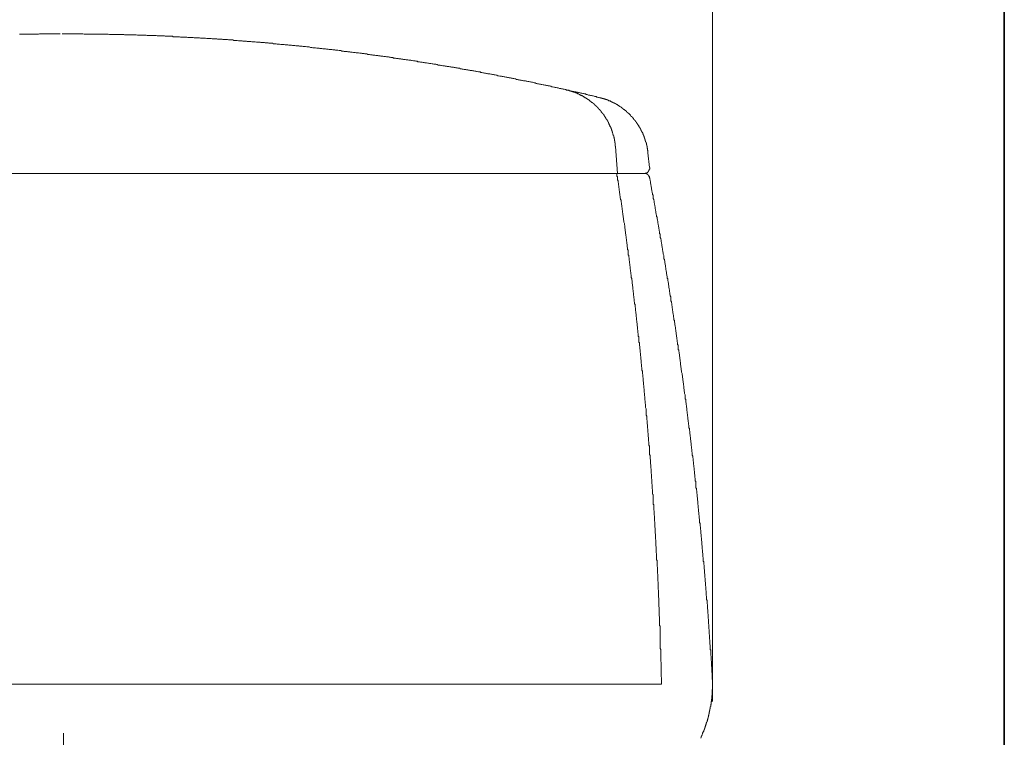
# Model space of a CAD drawing. Units: inches. Extents: x 8.4 to 96.7, y -56.7 to -7.1.
# Drawn here: x 86.2 to 96.7, y -25.1 to -17.5 of the extents above; entities that cross this region are included whole.
import ezdxf

# ---------------------------------------------------------------- set-up
doc = ezdxf.new("R2010")
doc.units = ezdxf.units.IN
doc.header["$MEASUREMENT"] = 0
doc.linetypes.add('AI-Linetype-1', pattern=[0.705556, 0.352778, -0.352778])
doc.layers.add('图层 1', color=7, linetype='Continuous')

msp = doc.modelspace()

# ---------------------------------------------------------------- linework, layer by layer
at = {"layer": '图层 1', "color": 250, "lineweight": 35, "true_color": 0x221814}
msp.add_lwpolyline([(96.672, -54.23), (8.672, -54.23), (8.672, -10.23), (96.672, -10.23), (96.672, -54.23)], dxfattribs=at)
at = {"layer": '图层 1', "color": 250, "lineweight": 9, "true_color": 0x221814}
for points in [[(93.581, -24.713), (93.581, -14.307)], [(86.668, -17.639), (86.66, -17.639), (86.648, -17.639), (86.64, -17.639), (86.629, -17.639), (86.621, -17.639), (86.609, -17.639), (86.602, -17.639), (86.59, -17.639), (86.582, -17.639), (86.571, -17.639), (86.563, -17.639), (86.555, -17.639), (86.543, -17.639), (86.535, -17.639), (86.524, -17.639), (86.516, -17.639), (86.504, -17.639), (86.497, -17.639), (86.485, -17.639), (86.477, -17.639), (86.465, -17.639), (86.458, -17.639), (86.45, -17.639), (86.438, -17.643), (86.431, -17.643), (86.418, -17.643), (86.411, -17.643), (86.399, -17.643), (86.391, -17.643), (86.38, -17.643), (86.372, -17.643), (86.36, -17.643), (86.352, -17.643), (86.341, -17.643), (86.333, -17.643), (86.325, -17.643), (86.314, -17.643), (86.306, -17.643), (86.294, -17.643), (86.286, -17.643), (86.274, -17.643), (86.266, -17.643), (86.255, -17.643), (86.247, -17.643), (86.236, -17.643)], [(92.381, -18.313), (92.374, -18.313), (92.361, -18.309), (92.354, -18.309), (92.346, -18.305), (92.334, -18.305), (92.327, -18.301), (92.315, -18.297), (92.307, -18.297), (92.299, -18.293), (92.287, -18.293), (92.28, -18.289), (92.268, -18.289), (92.26, -18.285), (92.253, -18.282), (92.241, -18.282), (92.233, -18.277), (92.225, -18.277), (92.214, -18.273), (92.206, -18.273), (92.194, -18.27), (92.186, -18.27), (92.178, -18.266), (92.167, -18.262), (92.159, -18.262), (92.148, -18.258), (92.139, -18.258), (92.132, -18.254), (92.12, -18.254), (92.112, -18.251), (92.101, -18.251), (92.093, -18.247), (92.085, -18.247), (92.073, -18.242), (92.066, -18.239), (92.054, -18.239), (92.046, -18.235), (92.038, -18.235), (92.027, -18.231), (92.019, -18.231), (92.007, -18.227), (91.999, -18.227), (91.992, -18.223), (91.98, -18.223), (91.972, -18.219), (91.96, -18.219), (91.953, -18.215), (91.945, -18.211), (91.933, -18.211), (91.925, -18.208), (91.914, -18.208), (91.906, -18.203), (91.898, -18.203), (91.886, -18.2), (91.878, -18.2), (91.867, -18.195), (91.86, -18.195), (91.852, -18.192), (91.84, -18.192), (91.832, -18.188), (91.82, -18.188), (91.813, -18.184), (91.805, -18.184), (91.793, -18.18), (91.785, -18.18), (91.773, -18.176), (91.765, -18.176), (91.758, -18.173), (91.746, -18.173), (91.738, -18.168), (91.727, -18.168), (91.719, -18.165), (91.711, -18.165), (91.7, -18.16), (91.692, -18.16), (91.68, -18.157), (91.672, -18.153), (91.661, -18.153), (91.653, -18.149), (91.645, -18.149), (91.633, -18.145), (91.625, -18.145), (91.614, -18.141), (91.606, -18.141), (91.598, -18.137), (91.586, -18.137), (91.578, -18.137), (91.567, -18.133), (91.559, -18.133), (91.552, -18.129), (91.54, -18.129), (91.532, -18.126), (91.521, -18.126), (91.513, -18.122), (91.505, -18.122), (91.493, -18.118), (91.485, -18.118), (91.474, -18.114), (91.466, -18.114), (91.458, -18.11), (91.446, -18.11), (91.439, -18.106), (91.427, -18.106), (91.419, -18.102), (91.408, -18.102), (91.4, -18.098), (91.392, -18.098), (91.38, -18.095), (91.372, -18.095), (91.361, -18.091), (91.353, -18.091), (91.345, -18.087), (91.333, -18.087), (91.326, -18.087), (91.314, -18.083), (91.306, -18.083), (91.295, -18.079), (91.287, -18.079), (91.279, -18.075), (91.267, -18.075), (91.26, -18.071), (91.248, -18.071), (91.24, -18.067), (91.232, -18.067), (91.22, -18.063), (91.213, -18.063), (91.201, -18.063), (91.193, -18.06), (91.186, -18.06), (91.174, -18.056), (91.166, -18.056), (91.154, -18.052), (91.147, -18.052), (91.135, -18.048), (91.127, -18.048), (91.119, -18.044), (91.108, -18.044), (91.1, -18.044), (91.088, -18.04), (91.08, -18.04), (91.072, -18.036), (91.061, -18.036), (91.053, -18.032), (91.042, -18.032), (91.033, -18.028), (91.022, -18.028), (91.014, -18.028), (91.007, -18.024), (90.995, -18.024), (90.987, -18.02), (90.975, -18.02), (90.967, -18.017), (90.956, -18.017), (90.948, -18.017), (90.94, -18.013), (90.928, -18.013), (90.92, -18.009), (90.909, -18.009), (90.901, -18.005), (90.894, -18.005), (90.882, -18.005), (90.874, -18.001), (90.862, -18.001), (90.855, -17.997), (90.843, -17.997), (90.835, -17.993), (90.827, -17.993), (90.816, -17.993), (90.808, -17.989), (90.796, -17.989), (90.788, -17.986), (90.777, -17.986), (90.769, -17.986), (90.761, -17.982), (90.749, -17.982), (90.742, -17.978), (90.73, -17.978), (90.722, -17.978), (90.71, -17.974), (90.703, -17.974), (90.695, -17.97), (90.683, -17.97), (90.675, -17.97), (90.663, -17.966), (90.656, -17.966), (90.648, -17.962), (90.637, -17.962), (90.629, -17.962), (90.617, -17.958), (90.61, -17.958), (90.597, -17.954), (90.589, -17.954), (90.581, -17.954), (90.57, -17.95), (90.563, -17.95), (90.551, -17.946), (90.543, -17.946), (90.531, -17.946), (90.524, -17.943), (90.516, -17.943), (90.504, -17.939), (90.496, -17.939), (90.485, -17.939), (90.477, -17.935), (90.465, -17.935), (90.457, -17.935), (90.45, -17.931), (90.438, -17.931), (90.43, -17.927), (90.418, -17.927), (90.411, -17.927), (90.399, -17.923), (90.391, -17.923), (90.383, -17.919), (90.371, -17.919), (90.364, -17.919), (90.352, -17.915), (90.344, -17.915), (90.333, -17.915), (90.325, -17.911), (90.317, -17.911), (90.305, -17.911), (90.298, -17.908), (90.286, -17.908), (90.278, -17.904), (90.266, -17.904), (90.258, -17.904), (90.251, -17.9), (90.239, -17.9), (90.231, -17.9), (90.22, -17.896), (90.212, -17.896), (90.2, -17.896), (90.192, -17.892), (90.18, -17.892), (90.173, -17.892), (90.165, -17.888), (90.153, -17.888), (90.146, -17.884), (90.134, -17.884), (90.126, -17.884), (90.115, -17.88), (90.107, -17.88), (90.099, -17.88), (90.087, -17.877), (90.079, -17.877), (90.067, -17.877), (90.06, -17.873), (90.048, -17.873), (90.04, -17.873), (90.033, -17.869), (90.021, -17.869), (90.013, -17.869), (90.001, -17.865), (89.994, -17.865), (89.982, -17.865), (89.974, -17.861), (89.967, -17.861), (89.955, -17.861), (89.947, -17.857), (89.935, -17.857), (89.927, -17.857), (89.916, -17.853), (89.908, -17.853), (89.896, -17.853), (89.889, -17.849), (89.881, -17.849), (89.869, -17.849), (89.861, -17.845), (89.85, -17.845), (89.842, -17.845), (89.83, -17.842), (89.822, -17.842), (89.815, -17.842), (89.803, -17.842), (89.795, -17.838), (89.783, -17.838), (89.776, -17.838), (89.764, -17.834), (89.756, -17.834), (89.744, -17.834), (89.737, -17.83), (89.729, -17.83), (89.717, -17.83), (89.71, -17.826), (89.698, -17.826), (89.69, -17.826), (89.678, -17.826), (89.67, -17.822), (89.659, -17.822), (89.651, -17.822), (89.643, -17.818), (89.632, -17.818), (89.624, -17.818), (89.612, -17.814), (89.604, -17.814), (89.593, -17.814), (89.585, -17.814), (89.577, -17.811), (89.566, -17.811), (89.557, -17.811), (89.546, -17.806), (89.538, -17.806), (89.526, -17.806), (89.519, -17.806), (89.507, -17.803), (89.499, -17.803), (89.491, -17.803), (89.48, -17.799), (89.472, -17.799), (89.46, -17.799), (89.452, -17.799), (89.441, -17.795), (89.433, -17.795), (89.421, -17.795), (89.413, -17.791), (89.405, -17.791), (89.394, -17.791), (89.387, -17.791), (89.375, -17.787), (89.367, -17.787), (89.355, -17.787), (89.347, -17.787), (89.336, -17.783), (89.328, -17.783), (89.32, -17.783), (89.308, -17.779), (89.3, -17.779), (89.289, -17.779), (89.281, -17.779), (89.269, -17.775), (89.262, -17.775), (89.25, -17.775), (89.242, -17.775), (89.234, -17.771), (89.223, -17.771), (89.215, -17.771), (89.203, -17.771), (89.196, -17.768), (89.183, -17.768), (89.176, -17.768), (89.164, -17.768), (89.156, -17.763), (89.149, -17.763), (89.137, -17.763), (89.129, -17.763), (89.118, -17.76), (89.11, -17.76), (89.098, -17.76), (89.09, -17.76), (89.079, -17.756), (89.071, -17.756), (89.063, -17.756), (89.051, -17.756), (89.043, -17.752), (89.032, -17.752), (89.024, -17.752), (89.012, -17.752), (89.005, -17.752), (88.993, -17.748), (88.985, -17.748), (88.977, -17.748), (88.966, -17.748), (88.958, -17.744), (88.946, -17.744), (88.938, -17.744), (88.927, -17.744), (88.919, -17.74), (88.907, -17.74), (88.899, -17.74), (88.891, -17.74), (88.88, -17.74), (88.873, -17.736), (88.861, -17.736), (88.853, -17.736), (88.841, -17.736), (88.833, -17.732), (88.822, -17.732), (88.814, -17.732), (88.802, -17.732), (88.794, -17.732), (88.786, -17.728), (88.775, -17.728), (88.767, -17.728), (88.755, -17.728), (88.748, -17.728), (88.736, -17.724), (88.728, -17.724), (88.717, -17.724), (88.709, -17.724), (88.7, -17.724), (88.689, -17.721), (88.681, -17.721), (88.67, -17.721), (88.662, -17.721), (88.65, -17.721), (88.642, -17.717), (88.631, -17.717), (88.623, -17.717), (88.611, -17.717), (88.604, -17.717), (88.596, -17.713), (88.584, -17.713), (88.576, -17.713), (88.565, -17.713), (88.557, -17.713), (88.545, -17.709), (88.537, -17.709), (88.526, -17.709), (88.518, -17.709), (88.51, -17.709), (88.498, -17.705), (88.49, -17.705), (88.478, -17.705), (88.471, -17.705), (88.459, -17.705), (88.452, -17.705), (88.44, -17.701), (88.432, -17.701), (88.42, -17.701), (88.413, -17.701), (88.405, -17.701), (88.393, -17.701), (88.385, -17.697), (88.374, -17.697), (88.366, -17.697), (88.354, -17.697), (88.346, -17.697), (88.335, -17.697), (88.327, -17.693), (88.315, -17.693), (88.308, -17.693), (88.3, -17.693), (88.288, -17.693), (88.28, -17.693), (88.269, -17.69), (88.261, -17.69), (88.249, -17.69), (88.241, -17.69), (88.23, -17.69), (88.222, -17.69), (88.21, -17.686), (88.203, -17.686), (88.194, -17.686), (88.183, -17.686), (88.175, -17.686), (88.163, -17.686), (88.155, -17.686), (88.144, -17.682), (88.136, -17.682), (88.124, -17.682), (88.117, -17.682), (88.109, -17.682), (88.097, -17.682), (88.089, -17.682), (88.078, -17.678), (88.07, -17.678), (88.058, -17.678), (88.051, -17.678), (88.039, -17.678), (88.031, -17.678), (88.02, -17.678), (88.012, -17.674), (88.004, -17.674), (87.992, -17.674), (87.984, -17.674), (87.972, -17.674), (87.964, -17.674), (87.953, -17.674), (87.945, -17.674), (87.933, -17.67), (87.926, -17.67), (87.914, -17.67), (87.906, -17.67), (87.898, -17.67), (87.887, -17.67), (87.879, -17.67), (87.867, -17.67), (87.86, -17.666), (87.848, -17.666), (87.84, -17.666), (87.829, -17.666), (87.821, -17.666), (87.809, -17.666), (87.801, -17.666), (87.789, -17.666), (87.782, -17.666), (87.774, -17.662), (87.762, -17.662), (87.755, -17.662), (87.743, -17.662), (87.735, -17.662), (87.723, -17.662), (87.715, -17.662), (87.704, -17.662), (87.696, -17.662), (87.685, -17.659), (87.677, -17.659), (87.669, -17.659), (87.657, -17.659), (87.649, -17.659), (87.638, -17.659), (87.63, -17.659), (87.618, -17.659), (87.61, -17.659), (87.599, -17.659), (87.591, -17.659), (87.579, -17.655), (87.571, -17.655), (87.563, -17.655), (87.552, -17.655), (87.544, -17.655), (87.532, -17.655), (87.525, -17.655), (87.513, -17.655), (87.506, -17.655), (87.494, -17.655), (87.486, -17.655), (87.474, -17.651), (87.466, -17.651), (87.458, -17.651), (87.447, -17.651), (87.439, -17.651), (87.427, -17.651), (87.419, -17.651), (87.408, -17.651), (87.4, -17.651), (87.388, -17.651), (87.381, -17.651), (87.369, -17.651), (87.361, -17.651), (87.349, -17.651), (87.342, -17.647), (87.334, -17.647), (87.322, -17.647), (87.315, -17.647), (87.303, -17.647), (87.295, -17.647), (87.283, -17.647), (87.275, -17.647), (87.264, -17.647), (87.256, -17.647), (87.244, -17.647), (87.237, -17.647), (87.229, -17.647), (87.217, -17.647), (87.209, -17.647), (87.198, -17.647), (87.19, -17.647), (87.178, -17.643), (87.17, -17.643), (87.159, -17.643), (87.151, -17.643), (87.139, -17.643), (87.131, -17.643), (87.124, -17.643), (87.112, -17.643), (87.104, -17.643), (87.092, -17.643), (87.085, -17.643), (87.073, -17.643), (87.065, -17.643), (87.054, -17.643), (87.046, -17.643), (87.034, -17.643), (87.026, -17.643), (87.015, -17.643), (87.007, -17.643), (86.999, -17.643), (86.987, -17.643), (86.979, -17.643), (86.968, -17.643), (86.96, -17.643), (86.948, -17.643), (86.941, -17.643), (86.929, -17.643), (86.921, -17.643), (86.909, -17.639), (86.902, -17.639), (86.894, -17.639), (86.882, -17.639), (86.874, -17.639), (86.863, -17.639), (86.854, -17.639), (86.843, -17.639), (86.836, -17.639), (86.824, -17.639), (86.816, -17.639), (86.804, -17.639), (86.796, -17.639), (86.785, -17.639), (86.777, -17.639), (86.77, -17.639), (86.757, -17.639), (86.75, -17.639), (86.738, -17.639), (86.73, -17.639), (86.719, -17.639), (86.71, -17.639), (86.699, -17.639), (86.691, -17.639)], [(92.552, -18.834), (92.552, -18.83), (92.549, -18.83), (92.549, -18.826), (92.549, -18.822), (92.549, -18.819), (92.549, -18.815), (92.549, -18.811), (92.549, -18.807), (92.549, -18.803), (92.549, -18.799), (92.549, -18.795), (92.544, -18.795), (92.544, -18.791), (92.544, -18.788), (92.544, -18.783), (92.544, -18.78), (92.544, -18.776), (92.544, -18.772), (92.541, -18.772), (92.541, -18.768), (92.541, -18.764), (92.541, -18.76), (92.541, -18.756), (92.541, -18.752), (92.537, -18.752), (92.537, -18.748), (92.537, -18.745), (92.537, -18.741), (92.537, -18.737), (92.533, -18.733), (92.533, -18.729), (92.533, -18.725), (92.533, -18.721), (92.529, -18.717), (92.529, -18.714), (92.529, -18.71), (92.529, -18.706), (92.525, -18.706), (92.525, -18.702), (92.525, -18.698), (92.525, -18.694), (92.521, -18.69), (92.521, -18.686), (92.521, -18.682), (92.517, -18.679), (92.517, -18.674), (92.517, -18.671), (92.517, -18.667), (92.513, -18.667), (92.513, -18.663), (92.513, -18.659), (92.509, -18.655), (92.509, -18.651), (92.509, -18.647), (92.506, -18.647), (92.506, -18.644), (92.506, -18.64), (92.502, -18.636), (92.502, -18.632), (92.502, -18.628), (92.498, -18.628), (92.498, -18.624), (92.498, -18.62), (92.494, -18.62), (92.494, -18.616), (92.494, -18.612), (92.49, -18.608), (92.49, -18.605), (92.487, -18.601), (92.487, -18.597), (92.482, -18.593), (92.482, -18.589), (92.482, -18.585), (92.478, -18.585), (92.478, -18.581), (92.478, -18.577), (92.474, -18.577), (92.474, -18.574), (92.471, -18.569), (92.471, -18.566), (92.467, -18.562), (92.467, -18.558), (92.463, -18.558), (92.463, -18.554), (92.463, -18.55), (92.459, -18.55), (92.459, -18.546), (92.459, -18.542), (92.455, -18.542), (92.455, -18.539), (92.451, -18.539), (92.451, -18.534), (92.451, -18.53), (92.447, -18.53), (92.447, -18.527), (92.443, -18.523), (92.443, -18.519), (92.44, -18.519), (92.44, -18.515), (92.436, -18.511), (92.436, -18.507), (92.432, -18.507), (92.432, -18.503), (92.428, -18.499), (92.428, -18.496), (92.424, -18.496), (92.424, -18.492), (92.42, -18.492), (92.42, -18.488), (92.416, -18.484), (92.416, -18.48), (92.412, -18.48), (92.412, -18.476), (92.408, -18.476), (92.408, -18.472), (92.405, -18.468), (92.4, -18.465), (92.4, -18.46), (92.397, -18.46), (92.397, -18.457), (92.393, -18.457), (92.393, -18.453), (92.389, -18.453), (92.389, -18.449), (92.385, -18.449), (92.385, -18.445), (92.385, -18.441), (92.381, -18.441), (92.381, -18.437), (92.377, -18.437), (92.377, -18.433), (92.373, -18.433), (92.373, -18.43), (92.369, -18.43), (92.369, -18.425), (92.365, -18.425), (92.365, -18.421), (92.361, -18.421), (92.361, -18.417), (92.358, -18.417), (92.358, -18.414), (92.354, -18.414), (92.354, -18.41), (92.35, -18.41), (92.35, -18.406), (92.346, -18.406), (92.346, -18.402), (92.342, -18.402), (92.342, -18.398), (92.338, -18.398), (92.338, -18.394), (92.334, -18.394), (92.334, -18.39), (92.33, -18.39), (92.33, -18.386), (92.327, -18.386), (92.327, -18.383), (92.323, -18.383), (92.318, -18.383), (92.318, -18.379), (92.315, -18.379), (92.315, -18.375), (92.311, -18.375), (92.311, -18.371), (92.307, -18.371), (92.307, -18.367), (92.303, -18.367), (92.299, -18.363), (92.295, -18.359), (92.292, -18.359), (92.292, -18.355), (92.287, -18.355), (92.287, -18.352), (92.283, -18.352), (92.28, -18.348), (92.276, -18.348), (92.276, -18.344), (92.272, -18.344), (92.272, -18.34), (92.268, -18.34), (92.264, -18.336), (92.26, -18.336), (92.26, -18.332), (92.256, -18.332), (92.252, -18.328), (92.249, -18.328), (92.249, -18.324), (92.245, -18.324), (92.241, -18.32), (92.237, -18.32), (92.237, -18.317), (92.233, -18.317), (92.229, -18.317), (92.229, -18.312), (92.225, -18.312), (92.221, -18.309), (92.217, -18.309), (92.217, -18.305), (92.214, -18.305), (92.21, -18.305), (92.21, -18.301), (92.206, -18.301), (92.202, -18.297), (92.198, -18.297), (92.194, -18.293), (92.19, -18.293), (92.186, -18.289), (92.183, -18.289), (92.179, -18.285), (92.174, -18.285), (92.171, -18.281), (92.167, -18.281), (92.163, -18.277), (92.159, -18.277), (92.155, -18.277), (92.155, -18.274), (92.151, -18.274), (92.148, -18.274), (92.148, -18.27), (92.143, -18.27), (92.14, -18.27), (92.14, -18.266), (92.136, -18.266), (92.132, -18.266), (92.128, -18.266), (92.128, -18.262), (92.124, -18.262), (92.12, -18.262), (92.12, -18.258), (92.117, -18.258), (92.112, -18.258), (92.109, -18.258), (92.109, -18.254), (92.105, -18.254), (92.1, -18.254), (92.097, -18.25), (92.093, -18.25), (92.089, -18.25), (92.085, -18.25), (92.085, -18.246), (92.081, -18.246), (92.077, -18.246), (92.074, -18.246), (92.074, -18.243), (92.069, -18.243), (92.066, -18.243), (92.061, -18.243), (92.061, -18.238), (92.058, -18.238), (92.054, -18.238), (92.05, -18.238), (92.046, -18.238), (92.046, -18.235), (92.042, -18.235), (92.038, -18.235), (92.035, -18.235), (92.03, -18.235), (92.03, -18.231), (92.027, -18.231)], [(92.895, -18.9), (92.895, -18.896), (92.895, -18.893), (92.895, -18.889), (92.895, -18.885), (92.895, -18.881), (92.895, -18.877), (92.891, -18.873), (92.891, -18.869), (92.891, -18.865), (92.891, -18.862), (92.891, -18.858), (92.891, -18.854), (92.888, -18.85), (92.888, -18.846), (92.888, -18.842), (92.888, -18.838), (92.888, -18.834), (92.888, -18.83), (92.883, -18.83), (92.883, -18.826), (92.883, -18.823), (92.883, -18.818), (92.883, -18.815), (92.88, -18.815), (92.88, -18.811), (92.88, -18.807), (92.88, -18.803), (92.88, -18.799), (92.876, -18.799), (92.876, -18.796), (92.876, -18.791), (92.876, -18.788), (92.872, -18.784), (92.872, -18.78), (92.872, -18.776), (92.872, -18.772), (92.868, -18.772), (92.868, -18.768), (92.868, -18.764), (92.868, -18.76), (92.864, -18.76), (92.864, -18.756), (92.864, -18.753), (92.864, -18.749), (92.86, -18.749), (92.86, -18.745), (92.86, -18.741), (92.86, -18.737), (92.856, -18.737), (92.856, -18.733), (92.856, -18.729), (92.852, -18.725), (92.852, -18.722), (92.852, -18.718), (92.849, -18.718), (92.849, -18.713), (92.849, -18.71), (92.844, -18.71), (92.844, -18.706), (92.844, -18.702), (92.841, -18.698), (92.841, -18.694), (92.841, -18.69), (92.837, -18.69), (92.837, -18.686), (92.837, -18.682), (92.833, -18.682), (92.833, -18.678), (92.833, -18.674), (92.829, -18.674), (92.829, -18.671), (92.829, -18.667), (92.825, -18.667), (92.825, -18.663), (92.825, -18.659), (92.821, -18.659), (92.821, -18.655), (92.821, -18.651), (92.817, -18.651), (92.817, -18.647), (92.817, -18.643), (92.813, -18.643), (92.813, -18.64), (92.809, -18.635), (92.809, -18.632), (92.806, -18.632), (92.806, -18.628), (92.806, -18.624), (92.801, -18.624), (92.801, -18.62), (92.801, -18.616), (92.798, -18.616), (92.798, -18.612), (92.794, -18.612), (92.794, -18.609), (92.794, -18.605), (92.79, -18.605), (92.79, -18.6), (92.786, -18.597), (92.786, -18.593), (92.782, -18.593), (92.782, -18.589), (92.778, -18.585), (92.778, -18.581), (92.774, -18.581), (92.774, -18.577), (92.77, -18.577), (92.77, -18.573), (92.766, -18.569), (92.766, -18.566), (92.763, -18.566), (92.763, -18.562), (92.759, -18.562), (92.759, -18.558), (92.755, -18.554), (92.755, -18.55), (92.751, -18.55), (92.751, -18.546), (92.747, -18.546), (92.747, -18.542), (92.744, -18.542), (92.744, -18.538), (92.739, -18.534), (92.736, -18.531), (92.736, -18.527), (92.731, -18.527), (92.731, -18.523), (92.728, -18.523), (92.728, -18.519), (92.724, -18.519), (92.724, -18.515), (92.72, -18.515), (92.72, -18.511), (92.716, -18.511), (92.716, -18.507), (92.712, -18.503), (92.708, -18.499), (92.704, -18.496), (92.7, -18.491), (92.697, -18.488), (92.693, -18.484), (92.689, -18.484), (92.689, -18.48), (92.685, -18.48), (92.685, -18.476), (92.681, -18.476), (92.681, -18.472), (92.677, -18.472), (92.677, -18.468), (92.673, -18.468), (92.673, -18.465), (92.669, -18.465), (92.669, -18.46), (92.666, -18.46), (92.666, -18.457), (92.661, -18.457), (92.658, -18.453), (92.653, -18.453), (92.653, -18.449), (92.65, -18.449), (92.65, -18.445), (92.646, -18.445), (92.646, -18.441), (92.642, -18.441), (92.638, -18.437), (92.634, -18.437), (92.634, -18.433), (92.631, -18.433), (92.631, -18.429), (92.626, -18.429), (92.622, -18.425), (92.618, -18.425), (92.618, -18.422), (92.615, -18.422), (92.615, -18.418), (92.611, -18.418), (92.607, -18.414), (92.603, -18.414), (92.603, -18.41), (92.599, -18.41), (92.595, -18.406), (92.591, -18.406), (92.591, -18.402), (92.587, -18.402), (92.584, -18.398), (92.58, -18.398), (92.58, -18.394), (92.575, -18.394), (92.572, -18.394), (92.572, -18.39), (92.568, -18.39), (92.564, -18.39), (92.564, -18.386), (92.56, -18.386), (92.56, -18.383), (92.556, -18.383), (92.552, -18.383), (92.552, -18.379), (92.549, -18.379), (92.544, -18.379), (92.544, -18.375), (92.541, -18.375), (92.537, -18.375), (92.537, -18.371), (92.533, -18.371), (92.529, -18.371), (92.529, -18.367), (92.525, -18.367), (92.521, -18.363), (92.518, -18.363), (92.513, -18.363), (92.513, -18.359), (92.51, -18.359), (92.506, -18.359), (92.506, -18.356), (92.502, -18.356), (92.498, -18.356), (92.498, -18.351), (92.494, -18.351), (92.49, -18.351), (92.486, -18.348), (92.482, -18.348), (92.478, -18.348), (92.478, -18.344), (92.475, -18.344), (92.47, -18.344), (92.47, -18.34), (92.467, -18.34), (92.463, -18.34), (92.459, -18.34), (92.459, -18.336), (92.455, -18.336), (92.451, -18.336), (92.447, -18.332), (92.443, -18.332), (92.439, -18.332), (92.436, -18.328), (92.431, -18.328), (92.428, -18.328), (92.424, -18.328), (92.424, -18.324), (92.42, -18.324), (92.416, -18.324), (92.412, -18.324), (92.412, -18.32), (92.408, -18.32), (92.405, -18.32), (92.4, -18.32), (92.397, -18.317), (92.393, -18.317), (92.389, -18.317), (92.385, -18.317), (92.381, -18.313)], [(92.575, -19.118), (92.552, -18.834)], [(92.895, -18.9), (92.914, -19.056)], [(92.86, -19.118), (92.864, -19.118), (92.868, -19.118), (92.868, -19.115), (92.872, -19.115), (92.875, -19.115), (92.88, -19.115), (92.88, -19.111), (92.883, -19.111), (92.888, -19.111), (92.888, -19.107), (92.891, -19.107), (92.895, -19.107), (92.895, -19.103), (92.899, -19.103), (92.899, -19.099), (92.903, -19.099), (92.903, -19.095), (92.903, -19.091), (92.907, -19.091), (92.907, -19.087), (92.907, -19.083), (92.91, -19.083), (92.91, -19.08), (92.91, -19.075), (92.91, -19.072), (92.915, -19.072), (92.915, -19.068), (92.915, -19.064), (92.915, -19.06), (92.915, -19.056)], [(80.499, -19.118), (86.68, -19.118)], [(92.86, -19.118), (86.679, -19.118)], [(93.039, -24.53), (93.039, -24.522), (93.039, -24.515), (93.039, -24.503), (93.039, -24.495), (93.039, -24.487), (93.039, -24.476), (93.039, -24.468), (93.039, -24.46), (93.035, -24.448), (93.035, -24.441), (93.035, -24.433), (93.035, -24.421), (93.035, -24.413), (93.035, -24.406), (93.035, -24.394), (93.035, -24.386), (93.035, -24.379), (93.035, -24.367), (93.035, -24.359), (93.035, -24.351), (93.035, -24.339), (93.035, -24.332), (93.035, -24.324), (93.035, -24.312), (93.035, -24.304), (93.035, -24.297), (93.031, -24.285), (93.031, -24.278), (93.031, -24.269), (93.031, -24.258), (93.031, -24.25), (93.031, -24.242), (93.031, -24.231), (93.031, -24.223), (93.031, -24.215), (93.031, -24.203), (93.031, -24.195), (93.031, -24.188), (93.031, -24.176), (93.031, -24.169), (93.031, -24.16), (93.027, -24.149), (93.027, -24.141), (93.027, -24.133), (93.027, -24.125), (93.027, -24.114), (93.027, -24.106), (93.027, -24.098), (93.027, -24.087), (93.027, -24.079), (93.027, -24.071), (93.027, -24.059), (93.027, -24.051), (93.027, -24.044), (93.027, -24.032), (93.024, -24.024), (93.024, -24.016), (93.024, -24.005), (93.024, -23.997), (93.024, -23.989), (93.024, -23.978), (93.024, -23.97), (93.024, -23.962), (93.024, -23.95), (93.024, -23.942), (93.024, -23.935), (93.024, -23.923), (93.024, -23.915), (93.019, -23.907), (93.019, -23.896), (93.019, -23.888), (93.019, -23.88), (93.019, -23.869), (93.019, -23.861), (93.019, -23.853), (93.019, -23.841), (93.019, -23.833), (93.019, -23.826), (93.019, -23.814), (93.016, -23.806), (93.016, -23.798), (93.016, -23.786), (93.016, -23.779), (93.016, -23.771), (93.016, -23.759), (93.016, -23.752), (93.016, -23.744), (93.016, -23.732), (93.016, -23.724), (93.016, -23.717), (93.012, -23.705), (93.012, -23.697), (93.012, -23.69), (93.012, -23.678), (93.012, -23.67), (93.012, -23.662), (93.012, -23.655), (93.012, -23.642), (93.012, -23.635), (93.012, -23.627), (93.012, -23.616), (93.008, -23.608), (93.008, -23.6), (93.008, -23.588), (93.008, -23.58), (93.008, -23.573), (93.008, -23.561), (93.008, -23.553), (93.008, -23.546), (93.008, -23.533), (93.004, -23.526), (93.004, -23.518), (93.004, -23.506), (93.004, -23.499), (93.004, -23.491), (93.004, -23.479), (93.004, -23.471), (93.004, -23.463), (93.004, -23.452), (93.004, -23.444), (93.001, -23.436), (93.001, -23.425), (93.001, -23.417), (93.001, -23.409), (93.001, -23.397), (93.001, -23.39), (93.001, -23.382), (93.001, -23.37), (93.001, -23.362), (92.996, -23.355), (92.996, -23.343), (92.996, -23.335), (92.996, -23.327), (92.996, -23.316), (92.996, -23.308), (92.996, -23.3), (92.996, -23.288), (92.993, -23.281), (92.993, -23.273), (92.993, -23.265), (92.993, -23.253), (92.993, -23.246), (92.993, -23.238), (92.993, -23.226), (92.993, -23.219), (92.988, -23.21), (92.988, -23.199), (92.988, -23.191), (92.988, -23.183), (92.988, -23.172), (92.988, -23.164), (92.988, -23.156), (92.988, -23.144), (92.985, -23.137), (92.985, -23.128), (92.985, -23.117), (92.985, -23.11), (92.985, -23.102), (92.985, -23.09), (92.985, -23.082), (92.985, -23.074), (92.981, -23.063), (92.981, -23.055), (92.981, -23.047), (92.981, -23.035), (92.981, -23.028), (92.981, -23.02), (92.981, -23.008), (92.981, -23), (92.977, -22.993), (92.977, -22.981), (92.977, -22.973), (92.977, -22.965), (92.977, -22.954), (92.977, -22.945), (92.977, -22.938), (92.973, -22.93), (92.973, -22.918), (92.973, -22.911), (92.973, -22.903), (92.973, -22.891), (92.973, -22.883), (92.973, -22.876), (92.969, -22.864), (92.969, -22.856), (92.969, -22.848), (92.969, -22.837), (92.969, -22.829), (92.969, -22.821), (92.969, -22.809), (92.965, -22.802), (92.965, -22.794), (92.965, -22.782), (92.965, -22.774), (92.965, -22.767), (92.965, -22.755), (92.965, -22.747), (92.961, -22.739), (92.961, -22.728), (92.961, -22.72), (92.961, -22.712), (92.961, -22.701), (92.961, -22.693), (92.957, -22.685), (92.957, -22.673), (92.957, -22.665), (92.957, -22.658), (92.957, -22.646), (92.957, -22.638), (92.957, -22.63), (92.953, -22.623), (92.953, -22.611), (92.953, -22.603), (92.953, -22.596), (92.953, -22.583), (92.953, -22.576), (92.95, -22.568), (92.95, -22.556), (92.95, -22.548), (92.95, -22.541), (92.95, -22.529), (92.95, -22.521), (92.946, -22.514), (92.946, -22.502), (92.946, -22.494), (92.946, -22.486), (92.946, -22.474), (92.946, -22.467), (92.942, -22.459), (92.942, -22.447), (92.942, -22.44), (92.942, -22.432), (92.942, -22.42), (92.942, -22.412), (92.938, -22.405), (92.938, -22.393), (92.938, -22.385), (92.938, -22.377), (92.938, -22.366), (92.938, -22.358), (92.934, -22.35), (92.934, -22.342), (92.934, -22.331), (92.934, -22.323), (92.934, -22.315), (92.934, -22.303), (92.93, -22.296), (92.93, -22.288), (92.93, -22.276), (92.93, -22.268), (92.93, -22.26), (92.93, -22.249), (92.926, -22.241), (92.926, -22.233), (92.926, -22.222), (92.926, -22.214), (92.926, -22.206), (92.922, -22.194), (92.922, -22.187), (92.922, -22.179), (92.922, -22.167), (92.922, -22.16), (92.922, -22.152), (92.919, -22.14), (92.919, -22.132), (92.919, -22.124), (92.919, -22.113), (92.919, -22.105), (92.914, -22.097), (92.914, -22.089), (92.914, -22.078), (92.914, -22.07), (92.914, -22.062), (92.914, -22.051), (92.911, -22.043), (92.911, -22.035), (92.911, -22.023), (92.911, -22.015), (92.911, -22.007), (92.907, -21.995), (92.907, -21.988), (92.907, -21.98), (92.907, -21.968), (92.907, -21.96), (92.903, -21.953), (92.903, -21.941), (92.903, -21.933), (92.903, -21.926), (92.903, -21.914), (92.899, -21.906), (92.899, -21.898), (92.899, -21.887), (92.899, -21.879), (92.899, -21.871), (92.895, -21.863), (92.895, -21.852), (92.895, -21.844), (92.895, -21.836), (92.895, -21.824), (92.891, -21.817), (92.891, -21.809), (92.891, -21.797), (92.891, -21.789), (92.891, -21.782), (92.887, -21.77), (92.887, -21.762), (92.887, -21.754), (92.887, -21.743), (92.887, -21.735), (92.883, -21.727), (92.883, -21.715), (92.883, -21.708), (92.883, -21.7), (92.883, -21.688), (92.879, -21.68), (92.879, -21.673), (92.879, -21.664), (92.879, -21.653), (92.876, -21.646), (92.876, -21.638), (92.876, -21.626), (92.876, -21.618), (92.876, -21.611), (92.872, -21.599), (92.872, -21.591), (92.872, -21.583), (92.872, -21.571), (92.872, -21.563), (92.868, -21.556), (92.868, -21.544), (92.868, -21.536), (92.868, -21.529), (92.863, -21.517), (92.863, -21.509), (92.863, -21.501), (92.863, -21.489), (92.863, -21.482), (92.86, -21.474), (92.86, -21.466), (92.86, -21.455), (92.86, -21.447), (92.856, -21.439), (92.856, -21.427), (92.856, -21.419), (92.856, -21.412), (92.856, -21.4), (92.852, -21.392), (92.852, -21.384), (92.852, -21.373), (92.852, -21.365), (92.848, -21.357), (92.848, -21.346), (92.848, -21.338), (92.848, -21.33), (92.845, -21.318), (92.845, -21.31), (92.845, -21.303), (92.845, -21.291), (92.845, -21.283), (92.841, -21.275), (92.841, -21.268), (92.841, -21.256), (92.841, -21.248), (92.837, -21.24), (92.837, -21.229), (92.837, -21.221), (92.837, -21.213), (92.832, -21.201), (92.832, -21.194), (92.832, -21.186), (92.832, -21.174), (92.829, -21.166), (92.829, -21.159), (92.829, -21.147), (92.829, -21.139), (92.825, -21.132), (92.825, -21.12), (92.825, -21.112), (92.825, -21.104), (92.825, -21.096), (92.821, -21.085), (92.821, -21.077), (92.821, -21.069), (92.821, -21.057), (92.817, -21.05), (92.817, -21.042), (92.817, -21.03), (92.817, -21.022), (92.813, -21.015), (92.813, -21.003), (92.813, -20.995), (92.813, -20.988), (92.809, -20.976), (92.809, -20.968), (92.809, -20.96), (92.809, -20.952), (92.806, -20.941), (92.806, -20.933), (92.806, -20.925), (92.806, -20.913), (92.801, -20.906), (92.801, -20.898), (92.801, -20.886), (92.801, -20.878), (92.798, -20.871), (92.798, -20.859), (92.798, -20.851), (92.794, -20.843), (92.794, -20.832), (92.794, -20.824), (92.794, -20.816), (92.79, -20.804), (92.79, -20.796), (92.79, -20.789), (92.79, -20.781), (92.786, -20.769), (92.786, -20.761), (92.786, -20.754), (92.786, -20.742), (92.782, -20.734), (92.782, -20.726), (92.782, -20.715), (92.782, -20.707), (92.778, -20.699), (92.778, -20.688), (92.778, -20.68), (92.774, -20.672), (92.774, -20.661), (92.774, -20.652), (92.774, -20.645), (92.77, -20.637), (92.77, -20.625), (92.77, -20.618), (92.77, -20.61), (92.767, -20.598), (92.767, -20.59), (92.767, -20.583), (92.763, -20.57), (92.763, -20.563), (92.763, -20.555), (92.763, -20.543), (92.759, -20.536), (92.759, -20.528), (92.759, -20.516), (92.759, -20.508), (92.755, -20.501), (92.755, -20.493), (92.755, -20.481), (92.751, -20.474), (92.751, -20.465), (92.751, -20.454), (92.751, -20.446), (92.747, -20.438), (92.747, -20.427), (92.747, -20.419), (92.744, -20.411), (92.744, -20.399), (92.744, -20.392), (92.744, -20.384), (92.739, -20.376), (92.739, -20.364), (92.739, -20.356), (92.736, -20.349), (92.736, -20.337), (92.736, -20.33), (92.736, -20.321), (92.731, -20.31), (92.731, -20.302), (92.731, -20.294), (92.728, -20.283), (92.728, -20.275), (92.728, -20.267), (92.728, -20.255), (92.724, -20.247), (92.724, -20.24), (92.724, -20.232), (92.72, -20.221), (92.72, -20.213), (92.72, -20.205), (92.72, -20.193), (92.716, -20.185), (92.716, -20.178), (92.716, -20.166), (92.712, -20.158), (92.712, -20.15), (92.712, -20.138), (92.708, -20.131), (92.708, -20.123), (92.708, -20.115), (92.708, -20.104), (92.704, -20.096), (92.704, -20.088), (92.704, -20.076), (92.7, -20.069), (92.7, -20.06), (92.7, -20.049), (92.696, -20.041), (92.696, -20.033), (92.696, -20.022), (92.696, -20.014), (92.693, -20.006), (92.693, -19.998), (92.693, -19.987), (92.688, -19.979), (92.688, -19.971), (92.688, -19.96), (92.685, -19.951), (92.685, -19.944), (92.685, -19.932), (92.681, -19.924), (92.681, -19.916), (92.681, -19.905), (92.677, -19.897), (92.677, -19.889), (92.677, -19.882), (92.677, -19.87), (92.673, -19.862), (92.673, -19.854), (92.673, -19.843), (92.669, -19.835), (92.669, -19.827), (92.669, -19.816), (92.665, -19.808), (92.665, -19.8), (92.665, -19.788), (92.662, -19.781), (92.662, -19.773), (92.662, -19.765), (92.657, -19.753), (92.657, -19.745), (92.657, -19.738), (92.654, -19.726), (92.654, -19.718), (92.654, -19.71), (92.65, -19.699), (92.65, -19.691), (92.65, -19.683), (92.65, -19.671), (92.646, -19.664), (92.646, -19.656), (92.646, -19.648), (92.642, -19.636), (92.642, -19.629), (92.642, -19.621), (92.638, -19.609), (92.638, -19.601), (92.638, -19.593), (92.634, -19.582), (92.634, -19.574), (92.634, -19.566), (92.631, -19.558), (92.631, -19.547), (92.631, -19.539), (92.626, -19.531), (92.626, -19.52), (92.626, -19.512), (92.622, -19.504), (92.622, -19.492), (92.622, -19.484), (92.618, -19.477), (92.618, -19.465), (92.618, -19.457), (92.615, -19.449), (92.615, -19.442), (92.615, -19.43), (92.611, -19.422), (92.611, -19.414), (92.611, -19.403), (92.607, -19.395), (92.607, -19.387), (92.603, -19.376), (92.603, -19.368), (92.603, -19.36), (92.599, -19.352), (92.599, -19.34), (92.599, -19.333), (92.595, -19.325), (92.595, -19.313), (92.595, -19.305), (92.591, -19.298), (92.591, -19.286), (92.591, -19.278), (92.587, -19.27), (92.587, -19.262), (92.587, -19.251), (92.584, -19.243), (92.584, -19.235), (92.584, -19.223), (92.58, -19.216), (92.58, -19.208), (92.58, -19.196), (92.575, -19.188), (92.575, -19.181), (92.572, -19.173), (92.572, -19.161), (92.572, -19.153), (92.568, -19.146), (92.568, -19.134), (92.568, -19.126), (92.564, -19.119)], [(92.911, -19.161), (92.911, -19.157), (92.911, -19.154), (92.911, -19.15), (92.907, -19.15), (92.907, -19.146), (92.907, -19.142), (92.903, -19.142), (92.903, -19.138), (92.899, -19.138), (92.899, -19.134), (92.895, -19.134), (92.895, -19.13), (92.891, -19.13), (92.891, -19.126), (92.888, -19.126), (92.888, -19.123), (92.883, -19.123), (92.88, -19.123), (92.876, -19.123), (92.876, -19.118), (92.872, -19.118), (92.868, -19.118), (92.864, -19.118), (92.86, -19.118)], [(93.577, -24.448), (93.577, -24.441), (93.577, -24.433), (93.577, -24.421), (93.577, -24.413), (93.572, -24.406), (93.572, -24.394), (93.572, -24.386), (93.572, -24.379), (93.572, -24.367), (93.572, -24.359), (93.572, -24.351), (93.569, -24.339), (93.569, -24.332), (93.569, -24.324), (93.569, -24.312), (93.569, -24.304), (93.569, -24.297), (93.569, -24.285), (93.565, -24.277), (93.565, -24.27), (93.565, -24.258), (93.565, -24.25), (93.565, -24.242), (93.565, -24.23), (93.561, -24.223), (93.561, -24.215), (93.561, -24.203), (93.561, -24.196), (93.561, -24.188), (93.561, -24.176), (93.561, -24.168), (93.557, -24.161), (93.557, -24.149), (93.557, -24.141), (93.557, -24.133), (93.557, -24.122), (93.557, -24.114), (93.553, -24.106), (93.553, -24.094), (93.553, -24.087), (93.553, -24.079), (93.553, -24.067), (93.553, -24.059), (93.549, -24.052), (93.549, -24.04), (93.549, -24.032), (93.549, -24.024), (93.549, -24.013), (93.549, -24.005), (93.546, -23.997), (93.546, -23.985), (93.546, -23.978), (93.546, -23.97), (93.546, -23.958), (93.546, -23.95), (93.541, -23.943), (93.541, -23.931), (93.541, -23.923), (93.541, -23.915), (93.541, -23.903), (93.541, -23.896), (93.538, -23.888), (93.538, -23.876), (93.538, -23.868), (93.538, -23.861), (93.538, -23.849), (93.538, -23.841), (93.534, -23.833), (93.534, -23.822), (93.534, -23.814), (93.534, -23.806), (93.534, -23.795), (93.534, -23.787), (93.53, -23.779), (93.53, -23.767), (93.53, -23.759), (93.53, -23.751), (93.53, -23.74), (93.526, -23.732), (93.526, -23.724), (93.526, -23.713), (93.526, -23.705), (93.526, -23.697), (93.526, -23.685), (93.522, -23.678), (93.522, -23.67), (93.522, -23.659), (93.522, -23.65), (93.522, -23.643), (93.518, -23.631), (93.518, -23.623), (93.518, -23.616), (93.518, -23.604), (93.518, -23.596), (93.514, -23.588), (93.514, -23.576), (93.514, -23.569), (93.514, -23.561), (93.514, -23.549), (93.514, -23.541), (93.51, -23.534), (93.51, -23.522), (93.51, -23.514), (93.51, -23.507), (93.51, -23.495), (93.506, -23.487), (93.506, -23.479), (93.506, -23.467), (93.506, -23.46), (93.506, -23.452), (93.503, -23.44), (93.503, -23.433), (93.503, -23.425), (93.503, -23.413), (93.503, -23.405), (93.499, -23.398), (93.499, -23.39), (93.499, -23.378), (93.499, -23.37), (93.499, -23.362), (93.495, -23.351), (93.495, -23.343), (93.495, -23.335), (93.495, -23.323), (93.495, -23.316), (93.491, -23.308), (93.491, -23.296), (93.491, -23.289), (93.491, -23.281), (93.491, -23.269), (93.487, -23.261), (93.487, -23.253), (93.487, -23.242), (93.487, -23.234), (93.483, -23.226), (93.483, -23.214), (93.483, -23.207), (93.483, -23.199), (93.483, -23.187), (93.479, -23.179), (93.479, -23.171), (93.479, -23.16), (93.479, -23.152), (93.479, -23.144), (93.475, -23.133), (93.475, -23.125), (93.475, -23.117), (93.475, -23.105), (93.471, -23.098), (93.471, -23.09), (93.471, -23.078), (93.471, -23.07), (93.471, -23.063), (93.468, -23.051), (93.468, -23.043), (93.468, -23.035), (93.468, -23.024), (93.468, -23.016), (93.464, -23.008), (93.464, -22.996), (93.464, -22.988), (93.464, -22.981), (93.46, -22.969), (93.46, -22.962), (93.46, -22.953), (93.46, -22.942), (93.456, -22.934), (93.456, -22.926), (93.456, -22.915), (93.456, -22.907), (93.456, -22.899), (93.452, -22.887), (93.452, -22.88), (93.452, -22.871), (93.452, -22.86), (93.448, -22.853), (93.448, -22.845), (93.448, -22.837), (93.448, -22.825), (93.444, -22.817), (93.444, -22.809), (93.444, -22.798), (93.444, -22.79), (93.444, -22.782), (93.44, -22.77), (93.44, -22.763), (93.44, -22.755), (93.44, -22.743), (93.437, -22.736), (93.437, -22.728), (93.437, -22.716), (93.437, -22.709), (93.433, -22.7), (93.433, -22.689), (93.433, -22.681), (93.433, -22.673), (93.429, -22.662), (93.429, -22.654), (93.429, -22.646), (93.429, -22.634), (93.425, -22.626), (93.425, -22.619), (93.425, -22.607), (93.425, -22.599), (93.425, -22.591), (93.421, -22.58), (93.421, -22.572), (93.421, -22.564), (93.421, -22.553), (93.417, -22.545), (93.417, -22.537), (93.417, -22.525), (93.417, -22.517), (93.413, -22.51), (93.413, -22.498), (93.413, -22.49), (93.413, -22.482), (93.409, -22.475), (93.409, -22.463), (93.409, -22.455), (93.405, -22.448), (93.405, -22.435), (93.405, -22.428), (93.405, -22.42), (93.402, -22.408), (93.402, -22.401), (93.402, -22.393), (93.402, -22.381), (93.397, -22.373), (93.397, -22.366), (93.397, -22.354), (93.397, -22.346), (93.394, -22.339), (93.394, -22.326), (93.394, -22.319), (93.394, -22.311), (93.39, -22.3), (93.39, -22.291), (93.39, -22.284), (93.39, -22.272), (93.386, -22.264), (93.386, -22.257), (93.386, -22.245), (93.386, -22.237), (93.382, -22.229), (93.382, -22.217), (93.382, -22.21), (93.378, -22.202), (93.378, -22.191), (93.378, -22.183), (93.378, -22.175), (93.374, -22.167), (93.374, -22.155), (93.374, -22.148), (93.374, -22.14), (93.37, -22.128), (93.37, -22.12), (93.37, -22.113), (93.366, -22.101), (93.366, -22.093), (93.366, -22.085), (93.366, -22.074), (93.362, -22.066), (93.362, -22.058), (93.362, -22.046), (93.362, -22.039), (93.358, -22.031), (93.358, -22.019), (93.358, -22.011), (93.355, -22.003), (93.355, -21.992), (93.355, -21.984), (93.355, -21.976), (93.351, -21.965), (93.351, -21.957), (93.351, -21.949), (93.347, -21.937), (93.347, -21.93), (93.347, -21.921), (93.347, -21.914), (93.343, -21.903), (93.343, -21.895), (93.343, -21.887), (93.339, -21.875), (93.339, -21.868), (93.339, -21.859), (93.339, -21.848), (93.335, -21.84), (93.335, -21.832), (93.335, -21.82), (93.331, -21.813), (93.331, -21.805), (93.331, -21.794), (93.331, -21.786), (93.327, -21.778), (93.327, -21.766), (93.327, -21.758), (93.324, -21.751), (93.324, -21.739), (93.324, -21.731), (93.32, -21.723), (93.32, -21.712), (93.32, -21.704), (93.32, -21.696), (93.315, -21.688), (93.315, -21.676), (93.315, -21.669), (93.312, -21.661), (93.312, -21.649), (93.312, -21.641), (93.308, -21.634), (93.308, -21.622), (93.308, -21.614), (93.308, -21.606), (93.304, -21.595), (93.304, -21.587), (93.304, -21.579), (93.3, -21.567), (93.3, -21.56), (93.3, -21.552), (93.296, -21.54), (93.296, -21.532), (93.296, -21.525), (93.296, -21.513), (93.292, -21.505), (93.292, -21.497), (93.292, -21.49), (93.289, -21.478), (93.289, -21.47), (93.289, -21.462), (93.284, -21.451), (93.284, -21.443), (93.284, -21.435), (93.281, -21.423), (93.281, -21.416), (93.281, -21.407), (93.277, -21.396), (93.277, -21.389), (93.277, -21.381), (93.277, -21.369), (93.273, -21.361), (93.273, -21.353), (93.273, -21.342), (93.269, -21.334), (93.269, -21.326), (93.269, -21.318), (93.265, -21.307), (93.265, -21.299), (93.265, -21.291), (93.262, -21.279), (93.262, -21.272), (93.262, -21.264), (93.257, -21.252), (93.257, -21.245), (93.257, -21.237), (93.253, -21.225), (93.253, -21.217), (93.253, -21.209), (93.249, -21.198), (93.249, -21.19), (93.249, -21.182), (93.246, -21.17), (93.246, -21.163), (93.246, -21.155), (93.242, -21.147), (93.242, -21.135), (93.242, -21.128), (93.242, -21.12), (93.238, -21.108), (93.238, -21.1), (93.238, -21.092), (93.234, -21.081), (93.234, -21.073), (93.234, -21.065), (93.23, -21.053), (93.23, -21.046), (93.23, -21.038), (93.226, -21.026), (93.226, -21.018), (93.226, -21.01), (93.222, -21.003), (93.222, -20.991), (93.218, -20.983), (93.218, -20.976), (93.218, -20.964), (93.215, -20.956), (93.215, -20.948), (93.215, -20.937), (93.21, -20.929), (93.21, -20.921), (93.21, -20.909), (93.207, -20.902), (93.207, -20.894), (93.207, -20.882), (93.202, -20.875), (93.202, -20.867), (93.202, -20.855), (93.199, -20.847), (93.199, -20.84), (93.199, -20.832), (93.195, -20.82), (93.195, -20.812), (93.195, -20.804), (93.191, -20.793), (93.191, -20.785), (93.191, -20.777), (93.187, -20.765), (93.187, -20.758), (93.187, -20.75), (93.183, -20.738), (93.183, -20.731), (93.18, -20.723), (93.18, -20.715), (93.18, -20.703), (93.176, -20.695), (93.176, -20.687), (93.176, -20.676), (93.171, -20.668), (93.171, -20.66), (93.171, -20.649), (93.168, -20.641), (93.168, -20.633), (93.168, -20.621), (93.164, -20.613), (93.164, -20.606), (93.16, -20.594), (93.16, -20.586), (93.16, -20.578), (93.156, -20.571), (93.156, -20.559), (93.156, -20.551), (93.152, -20.544), (93.152, -20.532), (93.152, -20.524), (93.148, -20.516), (93.148, -20.504), (93.148, -20.497), (93.145, -20.489), (93.145, -20.477), (93.14, -20.469), (93.14, -20.462), (93.14, -20.454), (93.137, -20.442), (93.137, -20.435), (93.137, -20.427), (93.133, -20.415), (93.133, -20.407), (93.129, -20.399), (93.129, -20.388), (93.129, -20.38), (93.125, -20.372), (93.125, -20.361), (93.125, -20.353), (93.121, -20.345), (93.121, -20.337), (93.117, -20.325), (93.117, -20.318), (93.117, -20.31), (93.114, -20.298), (93.114, -20.29), (93.114, -20.282), (93.109, -20.271), (93.109, -20.263), (93.106, -20.255), (93.106, -20.244), (93.106, -20.236), (93.101, -20.228), (93.101, -20.22), (93.101, -20.209), (93.098, -20.201), (93.098, -20.193), (93.094, -20.181), (93.094, -20.173), (93.094, -20.166), (93.09, -20.154), (93.09, -20.146), (93.086, -20.139), (93.086, -20.127), (93.086, -20.119), (93.082, -20.111), (93.082, -20.103), (93.082, -20.092), (93.078, -20.084), (93.078, -20.076), (93.074, -20.065), (93.074, -20.057), (93.074, -20.049), (93.07, -20.037), (93.07, -20.03), (93.066, -20.022), (93.066, -20.01), (93.066, -20.002), (93.063, -19.995), (93.063, -19.987), (93.058, -19.975), (93.058, -19.967), (93.058, -19.959), (93.055, -19.948), (93.055, -19.94), (93.051, -19.932), (93.051, -19.921), (93.051, -19.913), (93.047, -19.905), (93.047, -19.897), (93.043, -19.886), (93.043, -19.878), (93.043, -19.87), (93.039, -19.858), (93.039, -19.85), (93.035, -19.843), (93.035, -19.831), (93.035, -19.823), (93.031, -19.816), (93.031, -19.808), (93.027, -19.796), (93.027, -19.788), (93.027, -19.781), (93.024, -19.768), (93.024, -19.761), (93.019, -19.753), (93.019, -19.741), (93.019, -19.734), (93.016, -19.726), (93.016, -19.714), (93.012, -19.706), (93.012, -19.699), (93.012, -19.691), (93.008, -19.679), (93.008, -19.671), (93.004, -19.664), (93.004, -19.652), (93.001, -19.644), (93.001, -19.636), (93.001, -19.625), (92.996, -19.617), (92.996, -19.609), (92.993, -19.601), (92.993, -19.59), (92.993, -19.582), (92.988, -19.574), (92.988, -19.562), (92.985, -19.555), (92.985, -19.547), (92.981, -19.535), (92.981, -19.527), (92.981, -19.519), (92.977, -19.512), (92.977, -19.5), (92.973, -19.492), (92.973, -19.484), (92.973, -19.473), (92.969, -19.465), (92.969, -19.457), (92.965, -19.445), (92.965, -19.438), (92.961, -19.43), (92.961, -19.422), (92.961, -19.41), (92.957, -19.403), (92.957, -19.395), (92.953, -19.383), (92.953, -19.376), (92.95, -19.368), (92.95, -19.36), (92.95, -19.348), (92.946, -19.341), (92.946, -19.332), (92.942, -19.321), (92.942, -19.313), (92.938, -19.305), (92.938, -19.294), (92.934, -19.286), (92.934, -19.278), (92.934, -19.27), (92.93, -19.259), (92.93, -19.251), (92.926, -19.243), (92.926, -19.232), (92.923, -19.223), (92.923, -19.216), (92.923, -19.204), (92.918, -19.196), (92.918, -19.188), (92.915, -19.18), (92.915, -19.169), (92.91, -19.161)], [(93.46, -25.091), (93.46, -25.087), (93.46, -25.083), (93.464, -25.083), (93.464, -25.079), (93.464, -25.075), (93.468, -25.075), (93.468, -25.072), (93.468, -25.068), (93.471, -25.068), (93.471, -25.064), (93.471, -25.06), (93.475, -25.056), (93.475, -25.052), (93.475, -25.048), (93.479, -25.044), (93.479, -25.041), (93.483, -25.037), (93.483, -25.033), (93.483, -25.029), (93.487, -25.029), (93.487, -25.025), (93.487, -25.021), (93.487, -25.017), (93.491, -25.017), (93.491, -25.013), (93.491, -25.009), (93.495, -25.009), (93.495, -25.006), (93.495, -25.001), (93.495, -24.997), (93.499, -24.997), (93.499, -24.994), (93.499, -24.99), (93.499, -24.986), (93.503, -24.986), (93.503, -24.982), (93.503, -24.978), (93.506, -24.974), (93.506, -24.97), (93.506, -24.966), (93.51, -24.962), (93.51, -24.958), (93.51, -24.955), (93.514, -24.951), (93.514, -24.947), (93.514, -24.943), (93.518, -24.939), (93.518, -24.935), (93.518, -24.931), (93.522, -24.928), (93.522, -24.923), (93.522, -24.92), (93.522, -24.916), (93.526, -24.912), (93.526, -24.908), (93.526, -24.904), (93.53, -24.9), (93.53, -24.896), (93.53, -24.893), (93.53, -24.888), (93.534, -24.888), (93.534, -24.885), (93.534, -24.881), (93.534, -24.877), (93.534, -24.873), (93.538, -24.873), (93.538, -24.869), (93.538, -24.865), (93.538, -24.861), (93.541, -24.857), (93.541, -24.854), (93.541, -24.85), (93.541, -24.846), (93.541, -24.842), (93.546, -24.842), (93.546, -24.838), (93.546, -24.834), (93.546, -24.83), (93.546, -24.826), (93.549, -24.822), (93.549, -24.819), (93.549, -24.815), (93.549, -24.811), (93.549, -24.807), (93.553, -24.807), (93.553, -24.803), (93.553, -24.799), (93.553, -24.795), (93.553, -24.791), (93.553, -24.788), (93.557, -24.788), (93.557, -24.784), (93.557, -24.78), (93.557, -24.776), (93.557, -24.772), (93.557, -24.768), (93.561, -24.764), (93.561, -24.76), (93.561, -24.756), (93.561, -24.753), (93.561, -24.748), (93.561, -24.745), (93.565, -24.741), (93.565, -24.737), (93.565, -24.733), (93.565, -24.729), (93.565, -24.725), (93.565, -24.721), (93.565, -24.717), (93.569, -24.713), (93.569, -24.709), (93.569, -24.706), (93.569, -24.702), (93.569, -24.698), (93.569, -24.694), (93.569, -24.69), (93.569, -24.686), (93.572, -24.686), (93.572, -24.682), (93.572, -24.679), (93.572, -24.674), (93.572, -24.671), (93.572, -24.667), (93.572, -24.663), (93.572, -24.659), (93.572, -24.655), (93.572, -24.651), (93.572, -24.647), (93.577, -24.647), (93.577, -24.643), (93.577, -24.639), (93.577, -24.636), (93.577, -24.632), (93.577, -24.628), (93.577, -24.624), (93.577, -24.62), (93.577, -24.616), (93.577, -24.612), (93.577, -24.608), (93.577, -24.604), (93.577, -24.601), (93.577, -24.597), (93.577, -24.592), (93.577, -24.589), (93.58, -24.585), (93.58, -24.581), (93.58, -24.577), (93.58, -24.574), (93.58, -24.569), (93.58, -24.566), (93.58, -24.561), (93.58, -24.558), (93.58, -24.554), (93.58, -24.55), (93.58, -24.546), (93.58, -24.542), (93.58, -24.538), (93.58, -24.534), (93.58, -24.53), (93.58, -24.526), (93.58, -24.523), (93.58, -24.519), (93.58, -24.515), (93.58, -24.511), (93.58, -24.507), (93.58, -24.503), (93.58, -24.499), (93.58, -24.495), (93.58, -24.491), (93.58, -24.488), (93.58, -24.483), (93.58, -24.48), (93.577, -24.476), (93.577, -24.472), (93.577, -24.468), (93.577, -24.464), (93.577, -24.46), (93.577, -24.456), (93.577, -24.452), (93.577, -24.449)], [(80.32, -24.53), (86.679, -24.53)], [(86.679, -24.53), (81.734, -24.53)], [(86.679, -24.53), (91.626, -24.53)], [(93.039, -24.53), (86.68, -24.53)], [(93.46, -25.091), (93.456, -25.099)]]:
    msp.add_lwpolyline(points, dxfattribs=at)
at = {"layer": '图层 1', "color": 250, "linetype": 'AI-Linetype-1', "lineweight": 9, "true_color": 0x221814}
msp.add_lwpolyline([(86.703, -35.754), (86.703, -25.046)], dxfattribs=at)

doc.saveas('drawing.dxf')
